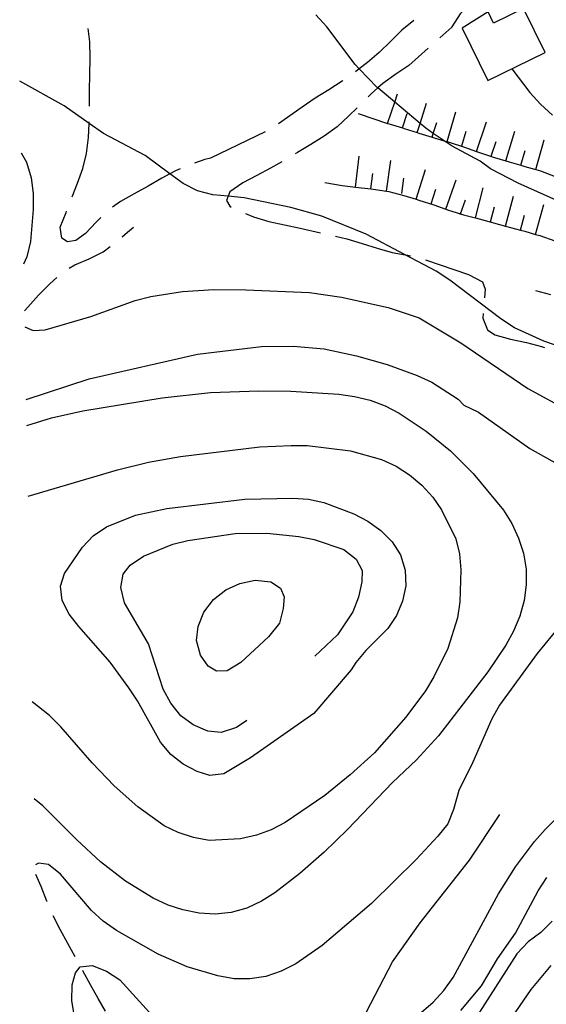
# Model space of a CAD drawing. Units: inches. Extents: x 667293 to 671017, y 4163591 to 4165977.
# Drawn here: x 667322 to 667492, y 4164128 to 4164445 of the extents above; entities that cross this region are included whole.
import ezdxf

# ---------------------------------------------------------------- set-up
doc = ezdxf.new("R2010")
doc.units = ezdxf.units.IN
doc.header["$MEASUREMENT"] = 0
doc.layers.add('Cartografia', color=7, linetype='Continuous')

msp = doc.modelspace()

# ---------------------------------------------------------------- linework, layer by layer
at = {"layer": 'Cartografia', "color": 7, "linetype": 'Continuous'}
for points in [[(667474.5, 4164457.07), (667466.57, 4164449.53), (667463.79, 4164446.88), (667461.1, 4164442.66), (667461.1, 4164442.54), (667457.29, 4164439.15)], [(667499.04, 4164384.87), (667482.55, 4164392.33), (667473.63, 4164396.96), (667470.25, 4164399.39), (667461.27, 4164404.24), (667458.67, 4164406), (667455.17, 4164408.36), (667452.78, 4164409.98), (667450.93, 4164411.54), (667442.76, 4164418.44), (667437.32, 4164423.03), (667437.15, 4164423.17), (667431.34, 4164429.13), (667430, 4164430.51), (667420.87, 4164442.67), (667417.39, 4164446.54)], [(667464.43, 4164442.26), (667472.71, 4164425.37), (667491.17, 4164434.42), (667484.2, 4164448.62), (667474.61, 4164443.91), (667472.83, 4164447.51), (667469.11, 4164445.19), (667464.43, 4164442.26)], [(667448.88, 4164444.77), (667445.08, 4164441.57), (667441.46, 4164438.04), (667437.77, 4164434.45), (667433.98, 4164431.16), (667431.34, 4164429.13), (667430.17, 4164428.22)], [(667344.44, 4164417.11), (667344.51, 4164422.22), (667344.57, 4164427.37), (667344.64, 4164432.58), (667344.53, 4164437.85), (667344.08, 4164442.09)], [(667453.55, 4164435.83), (667447.26, 4164430.23), (667443.06, 4164427.43), (667438.91, 4164424.45), (667437.32, 4164423.03), (667435.18, 4164421.1), (667434.18, 4164420.11)], [(667480.46, 4164429.16), (667486.27, 4164421.52), (667489.68, 4164417.72), (667493.51, 4164414.21)], [(667500.42, 4164338.1), (667490.73, 4164341.37), (667481.37, 4164345.76), (667476.92, 4164348.63), (667460.46, 4164361.11), (667456.07, 4164363.98), (667446.16, 4164369.22), (667433.6, 4164375.86), (667419.3, 4164381.67), (667409.34, 4164384.44), (667394.29, 4164387.63), (667389.09, 4164388.13), (667384.19, 4164388.59), (667379.23, 4164389.8), (667374.65, 4164392.19), (667370.38, 4164395.35), (667362.44, 4164401.21), (667349, 4164408.33), (667344.35, 4164411.58), (667336.36, 4164417.18), (667321.99, 4164425.17)], [(667426.07, 4164425.37), (667425.81, 4164425.19), (667421.55, 4164422.39), (667417.17, 4164419.71), (667412.91, 4164416.79), (667405.32, 4164411.43)], [(667440.47, 4164411.59), (667440.47, 4164411.59), (667442.76, 4164418.44), (667443.64, 4164421.07)], [(667450.01, 4164408.59), (667450.01, 4164408.59), (667450.93, 4164411.54), (667453.01, 4164418.12)], [(667430.62, 4164416.6), (667427.93, 4164413.97), (667424.19, 4164410.5), (667420.04, 4164407.45), (667415.78, 4164404.77), (667411.47, 4164402.21), (667410.67, 4164401.72)], [(667430.99, 4164414.77), (667440.47, 4164411.59), (667440.92, 4164411.44), (667445.24, 4164410.1), (667445.77, 4164409.93), (667450.01, 4164408.59), (667450.56, 4164408.42), (667454.79, 4164407.15), (667455.41, 4164406.96), (667458.67, 4164406), (667459.59, 4164405.73), (667460.32, 4164405.51), (667465.23, 4164403.87), (667469.08, 4164402.57), (667470.07, 4164402.24), (667474.86, 4164400.61), (667478.58, 4164399.49), (667479.65, 4164399.16), (667483.37, 4164398.08), (667484.68, 4164397.7), (667488.19, 4164396.71), (667489.65, 4164396.3), (667494.43, 4164394.43)], [(667445.21, 4164410), (667445.24, 4164410.1), (667446.8, 4164414.74)], [(667459.59, 4164405.72), (667459.59, 4164405.73), (667462.42, 4164415.31)], [(667338.93, 4164387.9), (667340.59, 4164392.33), (667342.27, 4164397.04), (667343.53, 4164401.88), (667344.13, 4164407.02), (667344.35, 4164411.58), (667344.38, 4164412.04), (667344.38, 4164412.11)], [(667454.77, 4164407.08), (667454.79, 4164407.15), (667455.17, 4164408.36), (667456.28, 4164411.85)], [(667469.08, 4164402.57), (667469.08, 4164402.57), (667472.27, 4164412.04)], [(667401.05, 4164408.86), (667383.44, 4164400.34), (667381.58, 4164399.94), (667378.23, 4164398.81)], [(667464.38, 4164404.3), (667465.8, 4164409.09)], [(667478.58, 4164399.48), (667478.58, 4164399.49), (667481.47, 4164409.05)], [(667473.81, 4164400.97), (667475.41, 4164405.71)], [(667488.19, 4164396.7), (667488.19, 4164396.71), (667490.9, 4164406.32)], [(667322.46, 4164402.07), (667324.21, 4164399.07), (667325.64, 4164394.08), (667326.35, 4164388.98), (667326.35, 4164383.78), (667325.49, 4164373.55), (667324.29, 4164368.59), (667323.19, 4164366.18)], [(667483.36, 4164398.03), (667483.37, 4164398.08), (667484.81, 4164402.81)], [(667406.38, 4164399.15), (667402.79, 4164397.16), (667398.31, 4164394.78), (667393.88, 4164392.4), (667389.62, 4164389.54), (667389.09, 4164388.13), (667388.59, 4164386.77), (667389.67, 4164384.89), (667390.13, 4164384.63)], [(667430.15, 4164391.07), (667430.15, 4164391.08), (667431.31, 4164401)], [(667440.06, 4164389.77), (667440.06, 4164389.78), (667441.54, 4164399.65)], [(667373.61, 4164396.92), (667372.19, 4164396.29), (667370.38, 4164395.35), (667367.73, 4164393.96), (667363.33, 4164391.38), (667358.86, 4164388.86), (667354.46, 4164386.41), (667351.92, 4164384.55)], [(667435.11, 4164390.48), (667435.11, 4164390.5), (667435.69, 4164395.45)], [(667449.7, 4164387.13), (667449.7, 4164387.14), (667452.67, 4164396.67)], [(667420.26, 4164392.53), (667425.78, 4164391.59), (667430.15, 4164391.08), (667435.11, 4164390.5), (667435.83, 4164390.41), (667440.06, 4164389.78), (667440.82, 4164389.66), (667445.68, 4164388.39), (667449.7, 4164387.14), (667450.53, 4164386.88), (667455.38, 4164385.3), (667459.17, 4164383.94), (667460.1, 4164383.61), (667463.93, 4164382.42), (667464.95, 4164382.1), (667468.76, 4164381.12), (667469.92, 4164380.82), (667478.41, 4164378.5), (667483.23, 4164377.19), (667484.61, 4164376.81), (667488.05, 4164375.83), (667489.46, 4164375.42), (667494.36, 4164373.73)], [(667445, 4164389.02), (667445.74, 4164393.97)], [(667459.17, 4164383.94), (667459.17, 4164383.94), (667462.54, 4164393.35)], [(667454.47, 4164385.64), (667455.96, 4164390.41)], [(667468.76, 4164381.11), (667468.76, 4164381.12), (667471.25, 4164390.79)], [(667463.87, 4164382.25), (667463.93, 4164382.42), (667465.56, 4164386.96)], [(667478.41, 4164378.5), (667478.41, 4164378.5), (667481.04, 4164388.14)], [(667348.16, 4164381.27), (667346.65, 4164379.8), (667343.13, 4164376.13), (667340.05, 4164373.9), (667337.35, 4164373.45), (667335.51, 4164374.56), (667335.07, 4164378.09), (667336.93, 4164382.86), (667337.09, 4164383.26)], [(667394.65, 4164382.51), (667397.33, 4164381.5), (667402.23, 4164379.99), (667412.26, 4164377.85), (667418.84, 4164376.34)], [(667473.6, 4164379.86), (667474.84, 4164384.7)], [(667488.05, 4164375.82), (667488.05, 4164375.83), (667490.8, 4164385.43)], [(667483.23, 4164377.18), (667483.23, 4164377.19), (667484.55, 4164382)], [(667354.99, 4164375.06), (667356.67, 4164376.56), (667358.67, 4164378.15)], [(667423.71, 4164375.23), (667427.31, 4164374.42), (667432.22, 4164372.91), (667437.07, 4164371.34), (667441.92, 4164369.94), (667446.16, 4164369.22), (667446.97, 4164369.08), (667447.85, 4164368.86)], [(667337.92, 4164364.91), (667339.71, 4164366), (667344.34, 4164367.98), (667348.86, 4164370.19), (667351.14, 4164371.88)], [(667452.69, 4164367.61), (667461.75, 4164364.47), (667466.54, 4164362.9), (667471, 4164360.56), (667471.83, 4164358.15), (667471.63, 4164355.36)], [(667323.49, 4164351.23), (667324.62, 4164352.42), (667328.08, 4164356.21), (667331.72, 4164359.88), (667333.91, 4164361.97)], [(667323.6, 4164346.03), (667326.32, 4164344.86), (667330.15, 4164345.05), (667344.88, 4164349.35), (667359.2, 4164354.49), (667364.18, 4164355.8), (667374.38, 4164357.47), (667384.51, 4164358.05), (667394.81, 4164357.98), (667415.27, 4164357.06), (667425.61, 4164355.61), (667440.6, 4164352.24), (667450.61, 4164348.93), (667463.99, 4164340.9), (667485.64, 4164326.18), (667499.09, 4164318.87)], [(667488.11, 4164357.74), (667492.96, 4164356.4)], [(667471.25, 4164350.38), (667471.14, 4164348.86), (667472.58, 4164345.12), (667475.04, 4164343.44), (667480.07, 4164342.04), (667485.17, 4164341), (667490.03, 4164339.72), (667491.02, 4164339.42)], [(667324.07, 4164322.64), (667344.32, 4164329.24), (667379.27, 4164337.23), (667399.84, 4164339.65), (667410.08, 4164339.82), (667420.07, 4164338.97), (667430.4, 4164336.68), (667440.3, 4164333.92), (667449.95, 4164330.38), (667454.71, 4164328.16), (667463.15, 4164322.73), (667465.04, 4164320.79), (667469.68, 4164318.51), (667486.23, 4164306.86), (667504.06, 4164296.87)], [(667324.24, 4164314.26), (667332.24, 4164316.7), (667342.33, 4164318.96), (667367.83, 4164323.12), (667383.42, 4164324.84), (667398.99, 4164325.47), (667409.29, 4164325.28), (667424.79, 4164324.3), (667429.75, 4164323.64), (667434.88, 4164322.43), (667439.71, 4164320.57), (667444.23, 4164318.24), (667452.89, 4164312.44), (667460.71, 4164306.05), (667467.98, 4164298.83), (667477.83, 4164287.03), (667480.47, 4164282.68), (667482.62, 4164277.99), (667484.24, 4164273.18), (667485.07, 4164267.96), (667485.06, 4164262.93), (667484.46, 4164257.9), (667483.07, 4164252.83), (667480.98, 4164247.95), (667478.52, 4164243.49), (667472.72, 4164234.88), (667456.83, 4164214.25), (667449.78, 4164206.56), (667442.09, 4164199.3), (667427.58, 4164184.16), (667420, 4164176.83), (667412.25, 4164169.99), (667404.2, 4164163.74), (667399.86, 4164161.05), (667395.16, 4164158.77), (667390.11, 4164157.4), (667384.89, 4164156.87), (667379.75, 4164157.18), (667374.55, 4164158.2), (667369.78, 4164159.76), (667364.96, 4164161.98), (667356.05, 4164167.42), (667347.99, 4164173.75), (667340.36, 4164180.8), (667329.42, 4164191.78), (667326.69, 4164193.94)], [(667324.7, 4164291.48), (667353.46, 4164299.96), (667363.49, 4164302.4), (667373.75, 4164304.24), (667399.36, 4164307.33), (667409.42, 4164307.85), (667414.57, 4164307.79), (667428.56, 4164306.05), (667438.52, 4164303.29), (667443.17, 4164301.13), (667447.56, 4164298.32), (667451.47, 4164295.03), (667455.01, 4164291.22), (667457.83, 4164287.05), (667462.38, 4164277.77), (667463.64, 4164272.9), (667463.99, 4164267.75), (667463.73, 4164257.45), (667463.01, 4164252.25), (667459.83, 4164242.42), (667455.4, 4164233.25), (667452.65, 4164228.74), (667446.37, 4164220.32), (667436.22, 4164208.83), (667428.4, 4164201.69), (667420.24, 4164195.09), (667407.49, 4164186.33), (667402.97, 4164184), (667398.22, 4164182.26), (667393.11, 4164181.13), (667382.99, 4164180.6), (667377.97, 4164181.51), (667373.02, 4164183.13), (667368.5, 4164185.34), (667360.07, 4164191.38), (667352.38, 4164198.13), (667345.29, 4164205.58), (667335.26, 4164217.21), (667331.54, 4164220.85), (667326.05, 4164225.29)], [(667416.75, 4164221.48), (667396.32, 4164207.25), (667387.69, 4164202.04), (667383.26, 4164201.56), (667379.14, 4164202.81), (667374.68, 4164205.2), (667370.71, 4164208.3), (667367.35, 4164212.24), (667359.92, 4164225.57), (667357.1, 4164229.8), (667351.1, 4164238.02), (667341.01, 4164249.46), (667337.95, 4164253.46), (667335.61, 4164257.92), (667335.13, 4164262.47), (667336.44, 4164266.59), (667342.18, 4164275.02), (667345.64, 4164278.68), (667349.93, 4164281.62), (667359.32, 4164285.33), (667369.4, 4164287.54), (667394.47, 4164290.5), (667409.92, 4164290.84), (667414.95, 4164290.48), (667419.9, 4164289.46), (667429.61, 4164285.8), (667434.07, 4164283.4), (667438.29, 4164280.42), (667441.89, 4164276.78), (667444.65, 4164272.61), (667446.14, 4164267.68), (667446.32, 4164262.59), (667445.3, 4164257.69), (667443.32, 4164253.05), (667440.51, 4164248.89), (667433.41, 4164241.74), (667430.19, 4164237.89), (667428.72, 4164235.51), (667416.75, 4164221.48)], [(667395.18, 4164219.21), (667391.78, 4164217.01), (667386.85, 4164215.4), (667382.54, 4164215.76), (667377.9, 4164217.79), (667373.87, 4164220.78), (667370.62, 4164224.77), (667368.17, 4164229.29), (667363.45, 4164243.9), (667355.72, 4164257.12), (667354.52, 4164262.04), (667355.3, 4164266.4), (667357.55, 4164269.31), (667361.84, 4164272.13), (667371.29, 4164276.01), (667376.15, 4164277.21), (667391.39, 4164279.41), (667401.57, 4164279.57), (667411.86, 4164278.48), (667416.81, 4164277.58), (667426.35, 4164274.28), (667430.38, 4164271.18), (667432.25, 4164267.56), (667432.2, 4164263.85), (667431.12, 4164258.95), (667429.26, 4164254.25), (667424.38, 4164246.83), (667416.99, 4164239.9)], [(667402.16, 4164246.16), (667393.19, 4164237.89), (667388.84, 4164235.25), (667385.37, 4164235.12), (667382.63, 4164236.77), (667380.17, 4164240.27), (667378.91, 4164245.02), (667379.45, 4164249.5), (667381.3, 4164254.15), (667384.35, 4164258.24), (667388.34, 4164261.36), (667392.92, 4164263.4), (667397.84, 4164264.41), (667402.86, 4164263.87), (667405.95, 4164261.85), (667407.11, 4164259.02), (667406.82, 4164255.32), (667405.69, 4164250.54), (667402.16, 4164246.16)], [(667498.46, 4164252.81), (667488.61, 4164240.79), (667476.48, 4164224.18), (667474.02, 4164219.78), (667467.86, 4164205.79), (667463.37, 4164196.63), (667461.67, 4164190.6), (667459.81, 4164185.9), (667456.65, 4164181.93), (667449.67, 4164174.47), (667435.23, 4164160.23), (667419.43, 4164146.78), (667410.91, 4164140.85), (667406.15, 4164138.51), (667401.28, 4164136.78), (667396.12, 4164136.01), (667391.03, 4164136.01), (667385.83, 4164136.92), (667375.93, 4164139.92), (667366.53, 4164143.94), (667353.21, 4164151.53), (667348.88, 4164154.58), (667345.09, 4164157.99), (667335.13, 4164169.73), (667331.22, 4164172.89), (667327.99, 4164173.24), (667327.12, 4164172.71)], [(667451.32, 4164125.14), (667455.12, 4164128.49), (667458.57, 4164132.21), (667461.62, 4164136.42), (667476.13, 4164163.44), (667481.69, 4164172.11), (667487.77, 4164180.29), (667491.23, 4164184.13), (667509.59, 4164202.15)], [(667432.27, 4164122.65), (667442.07, 4164141.46), (667450.97, 4164154.03), (667466.83, 4164174.27), (667476.59, 4164188.96)], [(667330.79, 4164160.89), (667330.76, 4164160.99), (667328.91, 4164165.74), (667327.18, 4164169.58)], [(667464.05, 4164125.79), (667470.73, 4164133.71), (667475.81, 4164142.45), (667481.66, 4164150.75), (667488.98, 4164164.38), (667491.79, 4164168.66)], [(667339.81, 4164143.06), (667337.47, 4164147.37), (667335.02, 4164151.89), (667332.76, 4164156.3)], [(667493.47, 4164154.53), (667489.84, 4164150.93), (667485.7, 4164147.89), (667482.13, 4164144.11), (667468.32, 4164122.62)], [(667339.62, 4164123.87), (667338.79, 4164128.97), (667338.86, 4164134.06), (667339.92, 4164137.99), (667341.51, 4164139.89), (667345.34, 4164140.32), (667349.99, 4164138.46), (667354.26, 4164135.65), (667367.96, 4164120.51)], [(667349.57, 4164125.6), (667347.24, 4164129.7), (667344.78, 4164134.1), (667342.27, 4164138.56), (667342.2, 4164138.67)], [(667493.06, 4164140.28), (667486.56, 4164132.53), (667477.9, 4164119.95)]]:
    msp.add_lwpolyline(points, dxfattribs=at)

doc.saveas('drawing.dxf')
